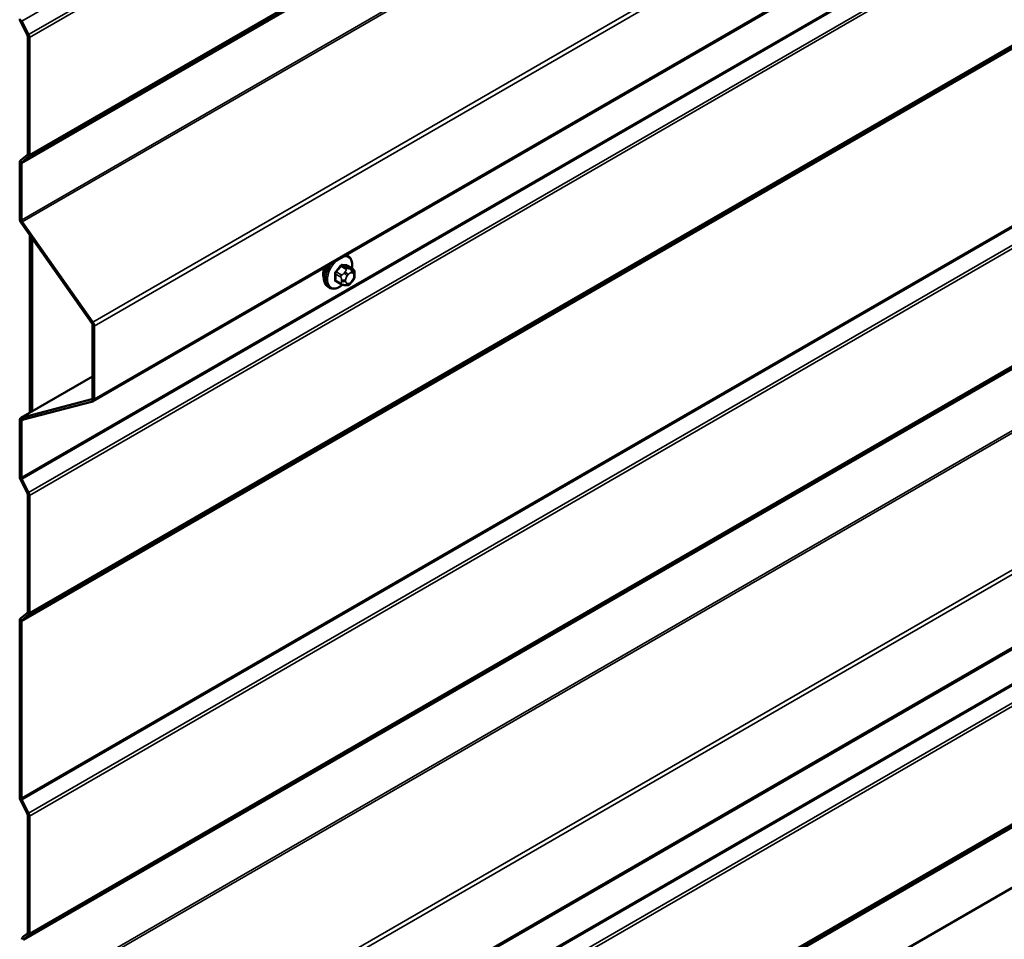
# Model space of a CAD drawing. Units: inches. Extents: x 0.6 to 33.4, y 0.6 to 21.4.
# Drawn here: x 24.3 to 26.1, y 10.6 to 12.3 of the extents above; entities that cross this region are included whole.
import ezdxf

# ---------------------------------------------------------------- set-up
doc = ezdxf.new("R2010")
doc.units = ezdxf.units.IN
doc.header["$LTSCALE"] = 2
doc.header["$MEASUREMENT"] = 0
for name, color, linetype, lineweight in [('Symbol (ANSI)', 7, 'Continuous', 25), ('Visible (ANSI)', 7, 'Continuous', 50), ('Visible Narrow (ANSI)', 7, 'Continuous', 35)]:
    doc.layers.add(name, color=color, linetype=linetype, lineweight=lineweight)
doc.styles.add('Note Text (ANSI)', font='tahoma.ttf')
doc.dimstyles.new('Default (ANSI)$7', dxfattribs={"dimscale": 2, "dimtxt": 0.12, "dimasz": 0.098425, "dimexe": 0.125, "dimexo": 0.0625, "dimgap": 0.031496, "dimtad": 0, "dimtih": 1, "dimtoh": 1, "dimrnd": 1e-08, "dimzin": 4, "dimdsep": 46, "dimtxsty": 'Note Text (ANSI)', "dimcen": 0.09, "dimdle": 0.393701, "dimclrd": 256, "dimclre": 256, "dimclrt": 256, "dimadec": 0, "dimazin": 1, "dimtfac": 1, "dimtofl": 0, "dimtmove": 0, "dimatfit": 3, "dimfxl": 1, "dimtolj": 1, "dimtzin": 4, "dimlwd": -1, "dimlwe": -1, "dimarcsym": 0})

msp = doc.modelspace()

# ---------------------------------------------------------------- linework, layer by layer
at = {"layer": 'Visible (ANSI)'}
for p, q in [((24.4484, 11.57442), (30.0483, 14.80753)), ((24.4484, 10.15916), (30.0483, 13.39227)), ((24.31765, 9.65011), (29.97451, 12.91609)), ((24.31605, 12.26442), (24.32859, 12.23991)), ((24.3309, 12.24082), (24.31836, 12.26532)), ((24.3293, 12.23727), (24.3293, 12.0239)), ((24.33232, 12.02216), (24.33232, 12.23552)), ((24.32859, 12.02207), (24.31605, 12.01205)), ((24.31836, 12.00847), (24.3309, 12.01849)), ((24.31464, 12.00838), (24.31464, 11.9056)), ((24.31765, 11.90386), (24.31765, 12.00664)), ((24.31713, 11.89853), (24.44591, 11.71614)), ((24.44768, 11.71793), (24.3189, 11.90032)), ((24.33312, 11.87588), (24.33312, 11.55364)), ((24.33406, 11.87455), (24.33406, 11.55418)), ((24.33708, 11.87027), (24.33708, 11.55592)), ((24.91156, 11.83857), (24.90874, 11.8402)), ((24.91978, 11.81524), (24.91069, 11.82048)), ((24.92379, 11.80595), (24.92379, 11.80345)), ((24.87822, 11.78084), (24.87539, 11.78247)), ((24.899, 11.78743), (24.88991, 11.79268)), ((24.90775, 11.7854), (24.90588, 11.78557)), ((24.91983, 11.79292), (24.91795, 11.79059)), ((24.44715, 11.7126), (24.44715, 11.58007)), ((24.45017, 11.57833), (24.45017, 11.71086)), ((24.44715, 11.61947), (24.31641, 11.54399)), ((24.44591, 11.57797), (24.31713, 11.54428)), ((24.3189, 11.54044), (24.44768, 11.57413)), ((24.31464, 11.54008), (24.31464, 11.4373)), ((24.31765, 11.43556), (24.31765, 11.53834)), ((24.31605, 11.43201), (24.32859, 11.4075)), ((24.3309, 11.40841), (24.31836, 11.43291)), ((24.3293, 11.40486), (24.3293, 11.19149)), ((24.33232, 11.18975), (24.33232, 11.40312)), ((24.31464, 11.17598), (24.31464, 10.85445)), ((24.32859, 11.18966), (24.31605, 11.17964)), ((24.31765, 10.85271), (24.31765, 11.17423)), ((24.31836, 11.17607), (24.3309, 11.18608)), ((24.31605, 10.84915), (24.32859, 10.82465)), ((24.3309, 10.82556), (24.31836, 10.85006)), ((24.3293, 10.82201), (24.3293, 10.60864)), ((24.33232, 10.60689), (24.33232, 10.82026)), ((24.32859, 10.60681), (24.32001, 10.59995)), ((24.32232, 10.59638), (24.3309, 10.60323))]:
    msp.add_line(p, q, dxfattribs=at)
for centre, major_axis, start_param, end_param in [((24.32067, 12.26623), (0.00427, -0.00739), 3.9269908, 4.6251225), ((24.32067, 12.26623), (-0.00213, 0.0037), 0.7853982, 1.4835299), ((24.32628, 12.23901), (0.00213, -0.0037), 0.7853982, 1.4835299), ((24.32628, 12.23901), (-0.00427, 0.00739), 3.9269908, 4.6251225), ((24.32628, 12.02564), (0.00213, -0.0037), 0.0872665, 0.7853982), ((24.32628, 12.02564), (0.00427, -0.00739), 0.0872665, 0.7853982), ((24.32067, 12.0049), (-0.00427, 0.00739), 0.0872665, 0.7853982), ((24.32067, 12.0049), (-0.00213, 0.0037), 0.0872665, 0.7853982), ((24.32067, 11.90212), (0.00427, -0.00739), 3.9269908, 4.8694686), ((24.32067, 11.90212), (-0.00213, 0.0037), 0.7853982, 1.727876), ((24.88428, 11.81583), (0.01257, 0.02177), 1.833202, 2.7256015), ((24.44413, 11.71434), (0.00213, -0.0037), 0.7853982, 1.727876), ((24.44413, 11.71434), (-0.00427, 0.00739), 3.9269908, 4.8694686), ((24.44413, 11.58181), (0.00213, -0.0037), 6.1261057, 7.0685835), ((24.44413, 11.58181), (0.00427, -0.00739), 6.1261057, 7.0685835), ((24.32067, 11.5366), (-0.00427, 0.00739), 6.1261057, 7.0685835), ((24.32067, 11.5366), (-0.00213, 0.0037), 6.1261057, 7.0685835), ((24.32067, 11.43382), (0.00427, -0.00739), 3.9269908, 4.6251225), ((24.32067, 11.43382), (-0.00213, 0.0037), 0.7853982, 1.4835299), ((24.32628, 11.4066), (0.00213, -0.0037), 0.7853982, 1.4835299), ((24.32628, 11.4066), (-0.00427, 0.00739), 3.9269908, 4.6251225), ((24.32628, 11.19323), (0.00213, -0.0037), 0.0872665, 0.7853982), ((24.32067, 11.17249), (-0.00427, 0.00739), 0.0872665, 0.7853982), ((24.32067, 11.17249), (-0.00213, 0.0037), 0.0872665, 0.7853982), ((24.32628, 11.19323), (0.00427, -0.00739), 0.0872665, 0.7853982), ((24.32067, 10.85096), (0.00427, -0.00739), 3.9269908, 4.6251225), ((24.32067, 10.85096), (-0.00213, 0.0037), 0.7853982, 1.4835299), ((24.32628, 10.82375), (0.00213, -0.0037), 0.7853982, 1.4835299), ((24.32628, 10.82375), (-0.00427, 0.00739), 3.9269908, 4.6251225), ((24.32628, 10.61038), (0.00213, -0.0037), 0.0872665, 0.7853982), ((24.32628, 10.61038), (0.00427, -0.00739), 0.0872665, 0.7853982), ((24.32463, 10.5928), (-0.00427, 0.00739), 0.0872665, 0.7853982)]:
    msp.add_ellipse(centre, major_axis=major_axis, ratio=0.5773503, start_param=start_param, end_param=end_param, dxfattribs=at)
for points, knots in [([(24.91156, 11.83857), (24.91335, 11.83754), (24.91487, 11.83607), (24.91733, 11.83239), (24.91821, 11.83014), (24.91927, 11.82497), (24.91938, 11.82201), (24.91898, 11.81791), (24.91884, 11.8169), (24.91866, 11.81588)], [3.403392, 3.403392, 3.403392, 3.403392, 3.681014, 3.681014, 3.9800454, 3.9800454, 4.3079425, 4.3079425, 4.4128115, 4.4128115, 4.4128115, 4.4128115]), ([(24.87539, 11.78247), (24.87361, 11.7835), (24.87208, 11.78497), (24.86962, 11.78865), (24.86874, 11.7909), (24.86768, 11.79607), (24.86757, 11.79904), (24.86819, 11.8053), (24.86892, 11.8086), (24.87095, 11.81458), (24.87211, 11.81726), (24.87349, 11.81985)], [0.2617994, 0.2617994, 0.2617994, 0.2617994, 0.5394214, 0.5394214, 0.8384527, 0.8384527, 1.1663498, 1.1663498, 1.4999618, 1.4999618, 1.7729904, 1.7729904, 1.7729904, 1.7729904]), ([(24.91978, 11.81524), (24.92028, 11.81495), (24.9208, 11.81462), (24.92158, 11.81398), (24.92187, 11.81371), (24.92239, 11.81312), (24.92262, 11.8128), (24.92305, 11.81205), (24.92323, 11.81158), (24.92345, 11.81074), (24.92352, 11.81036), (24.92364, 11.80948), (24.92369, 11.80899), (24.92378, 11.80764), (24.92379, 11.80678), (24.92379, 11.80595)], [0, 0, 0, 0, 0.03767676, 0.03767676, 0.06186304, 0.06186304, 0.08454047, 0.08454047, 0.11199525, 0.11199525, 0.1347104, 0.1347104, 0.16604504, 0.16604504, 0.2223381, 0.2223381, 0.2223381, 0.2223381]), ([(24.92379, 11.80345), (24.92379, 11.80215), (24.92378, 11.80089), (24.92349, 11.79916), (24.9234, 11.79876), (24.92315, 11.79799), (24.92299, 11.79761), (24.92264, 11.79692), (24.92245, 11.79659), (24.92182, 11.79556), (24.92133, 11.79488), (24.92051, 11.79378), (24.92017, 11.79335), (24.91983, 11.79292)], [0, 0, 0, 0, 0.08829504, 0.08829504, 0.11264316, 0.11264316, 0.13541767, 0.13541767, 0.1573849, 0.1573849, 0.20674821, 0.20674821, 0.23843575, 0.23843575, 0.23843575, 0.23843575]), ([(24.9017, 11.78627), (24.90086, 11.78555), (24.90001, 11.78488), (24.89657, 11.78239), (24.8939, 11.78097), (24.88861, 11.77921), (24.88599, 11.77886), (24.88162, 11.77934), (24.87982, 11.77991), (24.87822, 11.78084)], [5.5232183, 5.5232183, 5.5232183, 5.5232183, 5.6349936, 5.6349936, 5.9685885, 5.9685885, 6.2964722, 6.2964722, 6.5449847, 6.5449847, 6.5449847, 6.5449847]), ([(24.90588, 11.78557), (24.90516, 11.78563), (24.90437, 11.78572), (24.90329, 11.7859), (24.90304, 11.78595), (24.9026, 11.78604), (24.90242, 11.78608), (24.90206, 11.78617), (24.90187, 11.78622), (24.90143, 11.78635), (24.90116, 11.78644), (24.90063, 11.78663), (24.90036, 11.78674), (24.89971, 11.78703), (24.89934, 11.78723), (24.899, 11.78743)], [0, 0, 0, 0, 0.06266163, 0.06266163, 0.08102536, 0.08102536, 0.09296794, 0.09296794, 0.10413124, 0.10413124, 0.11997907, 0.11997907, 0.13657606, 0.13657606, 0.16278759, 0.16278759, 0.16278759, 0.16278759]), ([(24.91795, 11.79059), (24.91681, 11.78917), (24.91561, 11.78769), (24.91379, 11.78625), (24.9134, 11.78599), (24.91271, 11.78566), (24.91241, 11.78556), (24.91175, 11.78539), (24.91139, 11.78535), (24.9108, 11.7853), (24.91055, 11.78529), (24.90983, 11.78528), (24.90938, 11.78529), (24.90852, 11.78534), (24.90813, 11.78537), (24.90775, 11.7854)], [0, 0, 0, 0, 0.106625, 0.106625, 0.1328436, 0.1328436, 0.15064141, 0.15064141, 0.1728331, 0.1728331, 0.19114548, 0.19114548, 0.22801658, 0.22801658, 0.26161479, 0.26161479, 0.26161479, 0.26161479])]:
    msp.add_open_spline(points, degree=3, knots=knots, dxfattribs=at)
at = {"layer": 'Visible Narrow (ANSI)'}
for p, q in [((29.97522, 15.53131), (24.31836, 12.26532)), ((29.98776, 15.5068), (24.3309, 12.24082)), ((29.98917, 15.50151), (24.33232, 12.23552)), ((29.97522, 15.27446), (24.31836, 12.00847)), ((29.98776, 15.28448), (24.3309, 12.01849)), ((29.98917, 15.28814), (24.33232, 12.02216)), ((29.97451, 15.27263), (24.31765, 12.00664)), ((29.97451, 15.16985), (24.31765, 11.90386)), ((29.97575, 15.16631), (24.3189, 11.90032)), ((30.0483, 14.95145), (24.44768, 11.71793)), ((30.0483, 14.94294), (24.45017, 11.71086)), ((30.0483, 14.81041), (24.45017, 11.57833)), ((29.97451, 14.70155), (24.31765, 11.43556)), ((29.97522, 14.6989), (24.31836, 11.43291)), ((29.98776, 14.6744), (24.3309, 11.40841)), ((29.98917, 14.6691), (24.33232, 11.40312)), ((29.98776, 14.45207), (24.3309, 11.18608)), ((29.98917, 14.45573), (24.33232, 11.18975)), ((29.97451, 14.44022), (24.31765, 11.17423)), ((29.97522, 14.44205), (24.31836, 11.17607)), ((29.97451, 14.11869), (24.31765, 10.85271)), ((29.97522, 14.11605), (24.31836, 10.85006)), ((29.98776, 14.09154), (24.3309, 10.82556)), ((29.98917, 14.08625), (24.33232, 10.82026)), ((29.97847, 13.86053), (24.32161, 10.59454)), ((29.97917, 13.86236), (24.32232, 10.59638)), ((29.98776, 13.86922), (24.3309, 10.60323)), ((29.98917, 13.87288), (24.33232, 10.60689)), ((29.97847, 13.74898), (24.32161, 10.48299)), ((29.97971, 13.74544), (24.32286, 10.47946)), ((30.0483, 13.53619), (24.44768, 10.30267)), ((30.0483, 13.52768), (24.45017, 10.2956)), ((30.0483, 13.39515), (24.45017, 10.16307)), ((29.97451, 13.28628), (24.31765, 10.0203)), ((29.97522, 13.28364), (24.31836, 10.01765)), ((29.98776, 13.25914), (24.3309, 9.99315)), ((29.98917, 13.25384), (24.33232, 9.98786)), ((29.98776, 13.03681), (24.3309, 9.77082)), ((29.98917, 13.04047), (24.33232, 9.77449)), ((29.97451, 13.02496), (24.31765, 9.75897)), ((29.97522, 13.02679), (24.31836, 9.7608)), ((24.31836, 12.26532), (24.31605, 12.26442)), ((24.3309, 12.24082), (24.32859, 12.23991)), ((24.33232, 12.23552), (24.3293, 12.23727)), ((24.3309, 12.01849), (24.32859, 12.02207)), ((24.33232, 12.02216), (24.3293, 12.0239)), ((24.31765, 12.00664), (24.31464, 12.00838)), ((24.31836, 12.00847), (24.31605, 12.01205)), ((24.31765, 11.90386), (24.31464, 11.9056)), ((24.3189, 11.90032), (24.31713, 11.89853)), ((24.89895, 11.81975), (24.90797, 11.81454)), ((24.9108, 11.81617), (24.90178, 11.82138)), ((24.91017, 11.82063), (24.91919, 11.81542)), ((24.88914, 11.80566), (24.89817, 11.80045)), ((24.89958, 11.8041), (24.89056, 11.80931)), ((24.90634, 11.80955), (24.90446, 11.80721)), ((24.91012, 11.80235), (24.912, 11.80469)), ((24.91756, 11.81477), (24.91568, 11.81494)), ((24.91757, 11.8079), (24.91944, 11.80774)), ((24.92223, 11.80377), (24.92223, 11.80127)), ((24.89817, 11.78926), (24.88914, 11.79448)), ((24.89979, 11.79517), (24.89979, 11.79267)), ((24.90733, 11.79267), (24.90733, 11.79517)), ((24.912, 11.78854), (24.91012, 11.78871)), ((24.91944, 11.79409), (24.91757, 11.79176)), ((24.44768, 11.71793), (24.44591, 11.71614)), ((24.45017, 11.71086), (24.44715, 11.7126)), ((24.31713, 11.54428), (24.44715, 11.61935)), ((24.44591, 11.57797), (24.44657, 11.57836)), ((24.44768, 11.57413), (24.44591, 11.57797)), ((24.45017, 11.57833), (24.44715, 11.58007)), ((24.31765, 11.53834), (24.31464, 11.54008)), ((24.3189, 11.54044), (24.31713, 11.54428)), ((24.32328, 11.54159), (24.31765, 11.53834)), ((24.31765, 11.43556), (24.31464, 11.4373)), ((24.31836, 11.43291), (24.31605, 11.43201)), ((24.3309, 11.40841), (24.32859, 11.4075)), ((24.33232, 11.40312), (24.3293, 11.40486)), ((24.33232, 11.18975), (24.3293, 11.19149)), ((24.31765, 11.17423), (24.31464, 11.17598)), ((24.31836, 11.17607), (24.31605, 11.17964)), ((24.3309, 11.18608), (24.32859, 11.18966)), ((24.31765, 10.85271), (24.31464, 10.85445)), ((24.31836, 10.85006), (24.31605, 10.84915)), ((24.3309, 10.82556), (24.32859, 10.82465)), ((24.33232, 10.82026), (24.3293, 10.82201)), ((24.3309, 10.60323), (24.32859, 10.60681)), ((24.33232, 10.60689), (24.3293, 10.60864)), ((24.32232, 10.59638), (24.32001, 10.59995))]:
    msp.add_line(p, q, dxfattribs=at)
for centre, major_axis, ratio, start_param, end_param in [((24.89665, 11.80869), (0.01581, 0.02738), 0.5773503, 5.2888854, 6.7515693), ((24.89489, 11.80971), (0.01667, 0.02887), 0.5773503, 0, 0.1876483), ((24.89206, 11.81134), (-0.01667, -0.02887), 0.5773503, 4.7130997, 6.2831853), ((24.89489, 11.80971), (-0.01667, -0.02887), 0.5773503, 4.5247407, 6.2831853), ((24.89665, 11.80869), (-0.01581, -0.02738), 0.5773503, 4.244005, 7.2888968), ((24.83223, 11.85095), (-0.07105, -0.04994), 0.7886751, 1.8438762, 1.9994753), ((24.83261, 11.85041), (0.07212, 0.05069), 0.7886751, 4.9854688, 5.141068), ((24.89848, 11.82042), (-0.00109, 0.00077), 0.2555579, 0.809446, 2.1875445), ((24.90225, 11.82259), (-0.00017, -0.00132), 0.7414172, 4.5847151, 5.9628136), ((24.84421, 11.85787), (-0.08096, 0.03141), 0.2113249, 2.4318788, 2.5874779), ((24.84383, 11.85688), (0.08218, -0.03189), 0.2113249, 5.5734714, 5.7290706), ((24.91064, 11.82185), (-0.00005, -0.00133), 0.8311618, 4.5152259, 5.8933244), ((24.8882, 11.80512), (-0.00133, -0.00009), 0.5307316, 3.8910029, 5.2691014), ((24.82624, 11.83551), (0.04342, -0.07521), 0.5773503, 0.7075986, 0.8631977), ((24.827, 11.83595), (-0.04408, 0.07634), 0.5773503, 3.8491912, 4.0047904), ((24.89008, 11.80998), (0.000984, -0.0009), 0.1658133, 3.978215, 5.3563135), ((24.901, 11.80208), (0.002, 0.00346), 0.5773503, 1.3089969, 2.3561945), ((24.90635, 11.80453), (0.00416, -0.00334), 0.2113249, 0.6319143, 2.2027106), ((24.90823, 11.80686), (-0.00416, 0.00334), 0.2113249, 3.773507, 5.3443033), ((24.91291, 11.79839), (0.00394, 0.00683), 0.5773503, 1.3089969, 2.3561945), ((24.90939, 11.81252), (0.002, 0.00346), 0.5773503, 0.2617994, 1.3089969), ((24.91478, 11.80072), (0.00394, 0.00683), 0.5773503, 0.2617994, 1.3089969), ((24.9138, 11.81008), (0.00047, 0.00531), 0.7886751, 4.3615096, 5.9323059), ((24.91567, 11.80991), (0.00047, 0.00531), 0.7886751, 4.3615096, 5.9323059), ((24.91778, 11.81177), (0.002, 0.00346), 0.5773503, 0, 0.2617994), ((24.91666, 11.80055), (0.00394, 0.00683), 0.5773503, 5.4977871, 6.5449847), ((24.91666, 11.79805), (-0.00394, -0.00683), 0.5773503, 1.3089969, 2.3561945), ((24.91846, 11.80595), (0.00533, 0), 0.5773503, 5.4977871, 6.2831853), ((24.91846, 11.80345), (0.00533, 0), 0.5773503, 5.4977871, 6.2831853), ((24.8882, 11.79393), (0.00133, -0.00009), 0.6204762, 0.8274449, 2.2055434), ((24.89008, 11.79125), (0.00017, 0.00132), 0.7414172, 0.1651025, 1.0577268), ((24.83223, 11.82699), (0.08096, -0.03141), 0.2113249, 5.5734714, 5.6126316), ((24.901, 11.7909), (-0.002, -0.00346), 0.5773503, 5.4977871, 6.2831853), ((24.90356, 11.79735), (-0.00533, 0), 0.5773503, 0.7853982, 2.3561945), ((24.90356, 11.79485), (0.00533, 0), 0.5773503, 3.9269908, 5.4977871), ((24.90635, 11.79088), (-0.00047, -0.00531), 0.7886751, 0, 1.2199169), ((24.91291, 11.79589), (-0.00394, -0.00683), 0.5773503, 5.4977871, 6.5449847), ((24.90823, 11.79072), (-0.00047, -0.00531), 0.7886751, 0, 1.2199169), ((24.91478, 11.79572), (-0.00394, -0.00683), 0.5773503, 0.2617994, 1.3089969), ((24.9138, 11.79393), (0.00416, -0.00334), 0.2113249, 0, 0.6319143), ((24.91567, 11.79627), (0.00416, -0.00334), 0.2113249, 0, 0.6319143)]:
    msp.add_ellipse(centre, major_axis=major_axis, ratio=ratio, start_param=start_param, end_param=end_param, dxfattribs=at)
for points, knots in [([(24.9013, 11.82289), (24.90114, 11.82291), (24.90099, 11.82291), (24.90033, 11.82288), (24.89981, 11.82271), (24.89892, 11.82217), (24.89854, 11.82187), (24.89798, 11.82127), (24.89777, 11.82101), (24.89758, 11.82074)], [-0.10594378, -0.10594378, -0.10594378, -0.10594378, -0.09268701, -0.09268701, -0.05149278, -0.05149278, -0.01980492, -0.01980492, 0, 0, 0, 0]), ([(24.89895, 11.81975), (24.89909, 11.81996), (24.89924, 11.82015), (24.89966, 11.82061), (24.89995, 11.82085), (24.90063, 11.82125), (24.90102, 11.82138), (24.90153, 11.8214), (24.90166, 11.8214), (24.90178, 11.82138)], [0, 0, 0, 0, 0.01980492, 0.01980492, 0.05149278, 0.05149278, 0.09268701, 0.09268701, 0.10594378, 0.10594378, 0.10594378, 0.10594378]), ([(24.91135, 11.82011), (24.91125, 11.82065), (24.91107, 11.8211), (24.91062, 11.82172), (24.91038, 11.82191), (24.90994, 11.8221), (24.90975, 11.82214), (24.90956, 11.82215)], [-0.091772912, -0.091772912, -0.091772912, -0.091772912, -0.051492782, -0.051492782, -0.019804916, -0.019804916, 0, 0, 0, 0]), ([(24.91017, 11.82063), (24.91031, 11.82063), (24.91044, 11.8206), (24.91061, 11.82053), (24.91065, 11.82051), (24.91069, 11.82048)], [0, 0, 0, 0, 0.019804916, 0.019804916, 0.026454019, 0.026454019, 0.026454019, 0.026454019]), ([(24.88931, 11.81046), (24.88916, 11.81029), (24.88902, 11.81012), (24.88845, 11.80937), (24.8881, 11.80873), (24.88766, 11.80758), (24.88754, 11.80707), (24.88745, 11.80627), (24.88744, 11.80596), (24.88746, 11.80567)], [-0.10594378, -0.10594378, -0.10594378, -0.10594378, -0.09268701, -0.09268701, -0.05149278, -0.05149278, -0.01980492, -0.01980492, 0, 0, 0, 0]), ([(24.88914, 11.80566), (24.88912, 11.80589), (24.88912, 11.80612), (24.88919, 11.80674), (24.88928, 11.80713), (24.88961, 11.80801), (24.88988, 11.80849), (24.89032, 11.80905), (24.89044, 11.80918), (24.89056, 11.80931)], [0, 0, 0, 0, 0.01980492, 0.01980492, 0.05149278, 0.05149278, 0.09268701, 0.09268701, 0.10594378, 0.10594378, 0.10594378, 0.10594378]), ([(24.88746, 11.79465), (24.88744, 11.79447), (24.88744, 11.7943), (24.88749, 11.79361), (24.88764, 11.79315), (24.8881, 11.79253), (24.88836, 11.79232), (24.88887, 11.7921), (24.88909, 11.79204), (24.88931, 11.79201)], [-0.10594378, -0.10594378, -0.10594378, -0.10594378, -0.09268701, -0.09268701, -0.05149278, -0.05149278, -0.01980492, -0.01980492, 0, 0, 0, 0]), ([(24.88991, 11.79268), (24.88973, 11.79278), (24.88958, 11.79292), (24.88926, 11.79335), (24.88915, 11.79369), (24.88913, 11.79421), (24.88913, 11.79434), (24.88914, 11.79448)], [0.026454019, 0.026454019, 0.026454019, 0.026454019, 0.051492782, 0.051492782, 0.092687007, 0.092687007, 0.105943778, 0.105943778, 0.105943778, 0.105943778])]:
    msp.add_open_spline(points, degree=3, knots=knots, dxfattribs=at)
for points in [[(24.89817, 11.80045), (24.89979, 11.79951), (24.89979, 11.79517)], [(24.90446, 11.80721), (24.90121, 11.80316), (24.89958, 11.8041)], [(24.90797, 11.81454), (24.9096, 11.8136), (24.90634, 11.80955)], [(24.91568, 11.81494), (24.91243, 11.81523), (24.9108, 11.81617)], [(24.91919, 11.81542), (24.92082, 11.81448), (24.91756, 11.81477)], [(24.89979, 11.79267), (24.89979, 11.78833), (24.89817, 11.78926)]]:
    msp.add_open_spline(points, degree=2, dxfattribs=at)

# ---------------------------------------------------------------- leaders
at = {"layer": 'Symbol (ANSI)', "annotation_type": 0, "has_hookline": 1, "hookline_direction": 0}
for points, text_width in [([(8.54248, 12.79876), (18.79874, 6.84094), (18.99559, 6.84094)], 8.4332), ([(12.04248, 11.31076), (18.78429, 7.38201), (18.98114, 7.38201)], 8.73961)]:
    msp.add_leader(points, dimstyle='Default (ANSI)$7', override={"dimtad": 0}, dxfattribs=dict(at, text_width=text_width))

doc.saveas('drawing.dxf')
